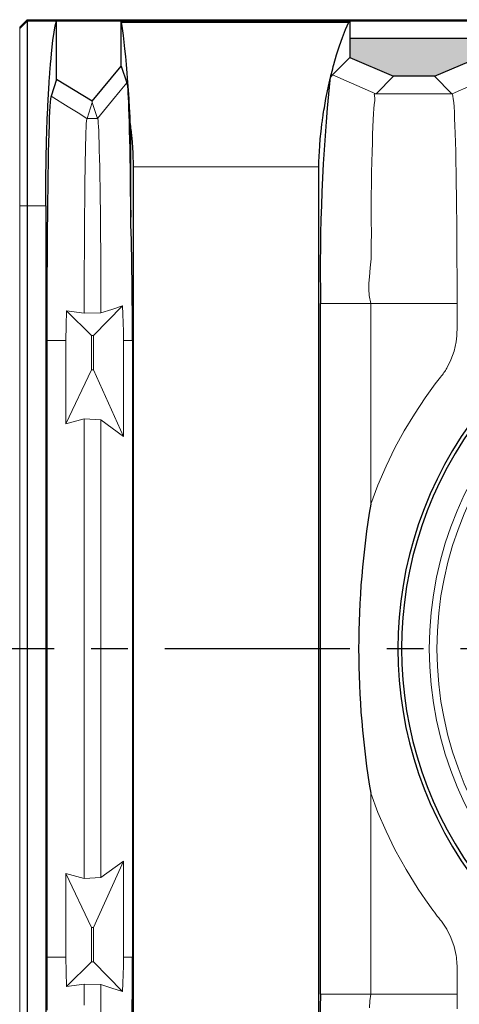
# Model space of a CAD drawing. Extents: x 490 to 788, y -54 to 119.
# Drawn here: x 629 to 646, y 75 to 115 of the extents above; entities that cross this region are included whole.
import ezdxf

# ---------------------------------------------------------------- set-up
doc = ezdxf.new("R2010")
doc.units = 0
doc.header["$LTSCALE"] = 6
doc.header["$MEASUREMENT"] = 0
doc.linetypes.add('CENTER', pattern=[2, 1.25, -0.25, 0.25, -0.25])
doc.layers.get('0').update_dxf_attribs({"linetype": 'CONTINUOUS'})
doc.layers.get('DEFPOINTS').update_dxf_attribs({"color": 211, "linetype": 'CONTINUOUS'})
doc.layers.add('A-DIM', color=5, linetype='CONTINUOUS', lineweight=15)
doc.styles.add('TEXT', font='arial.ttf')
doc.dimstyles.new('RKFD-SUB', dxfattribs={"dimtxt": 2.6, "dimasz": 2.6, "dimexe": 2.6, "dimexo": 2.6, "dimgap": 0, "dimtad": 0, "dimtih": 1, "dimtoh": 1, "dimzin": 0, "dimdsep": 46, "dimtxsty": 'TEXT', "dimcen": 0, "dimclrd": 5, "dimclre": 5, "dimclrt": 7, "dimadec": 0, "dimazin": 0, "dimtfac": 1, "dimtofl": 0, "dimtmove": 2, "dimatfit": 3, "dimfxl": 1, "dimtolj": 1, "dimtzin": 0, "dimlwd": -1, "dimarcsym": 0})

# ---------------------------------------------------------------- blocks, each defined once
blk = doc.blocks.new('1000TOP')
at = {"linetype": 'Continuous'}
h = blk.add_hatch(color=3, dxfattribs=at)
h.dxf.hatch_style = 1
h.paths.add_polyline_path([(111.597, 24.748), (106.403, 24.748), (106.403, 23.973), (108.166, 23.207), (109.838, 23.207), (111.597, 23.958)])
h.paths.add_polyline_path([(141.597, 23.973), (141.597, 24.748), (136.403, 24.748), (136.403, 23.958), (138.162, 23.207), (139.834, 23.207)])
for p, q in [((93, 25.2), (93.3, 25.5)), ((93.3, 25.5), (154.576, 25.5)), ((93.3, 25.5), (93.3, -25.5)), ((94.498, 25.44), (93.3, 25.44)), ((94.397, 24.991), (94.447, 25.25)), ((94.447, 25.25), (94.498, 25.44)), ((94.5, 25.448), (94.498, 25.44)), ((94.5, 23.082), (94.5, 25.448)), ((94.5, 25.448), (153.5, 25.448)), ((97.116, 23.619), (97.116, 25.448)), ((97.116, 25.448), (97.132, 25.401)), ((97.17, 25.14), (97.132, 25.401)), ((97.132, 25.401), (106.356, 25.401)), ((106.227, 25.104), (106.356, 25.401)), ((106.356, 25.401), (106.403, 25.448)), ((106.403, 25.448), (106.403, 23.973)), ((94.35, 24.662), (94.397, 24.991)), ((97.208, 24.853), (97.17, 25.14)), ((97.239, 24.594), (97.208, 24.853)), ((105.98, 24.442), (106.101, 24.785)), ((106.101, 24.785), (106.227, 25.104)), ((94.304, 24.264), (94.35, 24.662)), ((97.271, 24.315), (97.239, 24.594)), ((105.864, 24.077), (105.98, 24.442)), ((106.403, 24.748), (111.597, 24.748)), ((94.261, 23.797), (94.304, 24.264)), ((97.302, 24.013), (97.271, 24.315)), ((97.333, 23.686), (97.302, 24.013)), ((105.694, 23.266), (106.402, 23.974)), ((105.752, 23.689), (105.864, 24.077)), ((106.402, 23.974), (108.171, 23.205)), ((109.833, 23.205), (111.598, 23.959)), ((94.235, 23.484), (94.241, 23.564)), ((94.241, 23.564), (94.248, 23.643)), ((94.248, 23.643), (94.254, 23.721)), ((94.254, 23.721), (94.261, 23.797)), ((95.941, 22.192), (97.116, 23.62)), ((97.116, 23.62), (97.344, 22.937)), ((97.349, 23.507), (97.333, 23.686)), ((105.703, 23.508), (105.727, 23.599)), ((105.727, 23.599), (105.752, 23.689)), ((94.201, 22.998), (94.223, 23.321)), ((94.223, 23.321), (94.229, 23.403)), ((94.229, 23.403), (94.235, 23.484)), ((97.365, 23.326), (97.349, 23.507)), ((97.38, 23.142), (97.365, 23.326)), ((105.608, 23.117), (105.627, 23.169)), ((105.61, 23.141), (105.633, 23.233)), ((105.627, 23.169), (105.647, 23.204)), ((105.633, 23.233), (105.656, 23.325)), ((105.647, 23.204), (105.666, 23.229)), ((105.656, 23.325), (105.679, 23.417)), ((105.666, 23.229), (105.694, 23.266)), ((105.679, 23.417), (105.703, 23.508)), ((109.838, 23.207), (108.166, 23.207)), ((94.18, 22.658), (94.201, 22.998)), ((94.5, 23.082), (94.273, 22.4)), ((95.942, 22.192), (94.5, 23.082)), ((97.344, 22.937), (97.354, 22.919)), ((97.354, 22.919), (97.364, 22.87)), ((97.364, 22.87), (97.373, 22.79)), ((97.373, 22.79), (97.384, 22.674)), ((97.394, 22.957), (97.38, 23.142)), ((97.405, 22.809), (97.394, 22.957)), ((97.417, 22.637), (97.405, 22.809)), ((105.48, 22.552), (105.533, 22.801)), ((105.533, 22.801), (105.589, 23.048)), ((105.589, 23.048), (105.61, 23.141)), ((105.589, 23.045), (105.608, 23.117)), ((94.161, 22.302), (94.167, 22.423)), ((94.167, 22.423), (94.173, 22.541)), ((94.173, 22.541), (94.18, 22.658)), ((94.26, 22.372), (94.248, 22.291)), ((94.273, 22.4), (94.26, 22.372)), ((97.384, 22.674), (97.394, 22.527)), ((97.394, 22.527), (97.403, 22.347)), ((97.429, 22.465), (97.417, 22.637)), ((97.44, 22.292), (97.429, 22.465)), ((105.431, 22.3), (105.48, 22.552)), ((94.141, 21.909), (94.148, 22.056)), ((94.148, 22.056), (94.154, 22.18)), ((94.154, 22.18), (94.161, 22.302)), ((94.224, 21.989), (94.213, 21.777)), ((94.235, 22.158), (94.224, 21.989)), ((94.248, 22.291), (94.235, 22.158)), ((97.403, 22.347), (97.413, 22.139)), ((97.413, 22.139), (97.422, 21.901)), ((97.445, 22.213), (97.44, 22.292)), ((97.45, 22.134), (97.445, 22.213)), ((97.455, 22.056), (97.45, 22.134)), ((97.459, 21.977), (97.455, 22.056)), ((97.463, 21.899), (97.459, 21.977)), ((105.365, 21.931), (105.381, 22.023)), ((105.381, 22.023), (105.397, 22.115)), ((105.397, 22.115), (105.414, 22.208)), ((105.414, 22.208), (105.431, 22.3)), ((94.122, 21.466), (94.141, 21.909)), ((94.213, 21.777), (94.202, 21.522)), ((97.422, 21.901), (97.431, 21.635)), ((97.431, 21.635), (97.44, 21.331)), ((97.468, 21.82), (97.463, 21.899)), ((97.472, 21.735), (97.468, 21.82)), ((97.481, 21.559), (97.472, 21.735)), ((97.489, 21.384), (97.481, 21.559)), ((105.306, 21.553), (105.313, 21.605)), ((105.313, 21.605), (105.321, 21.656)), ((105.321, 21.656), (105.335, 21.748)), ((105.335, 21.748), (105.35, 21.839)), ((105.35, 21.839), (105.365, 21.931)), ((94.106, 21.01), (94.122, 21.466)), ((94.192, 21.227), (94.181, 20.893)), ((94.202, 21.522), (94.192, 21.227)), ((97.44, 21.331), (97.449, 20.998)), ((97.497, 21.21), (97.489, 21.384)), ((97.509, 21.058), (97.497, 21.21)), ((97.497, 21.21), (97.497, 18.072)), ((105.231, 20.969), (105.267, 21.269)), ((105.267, 21.269), (105.277, 21.349)), ((105.277, 21.349), (105.284, 21.4)), ((105.284, 21.4), (105.291, 21.451)), ((105.291, 21.451), (105.298, 21.502)), ((105.298, 21.502), (105.306, 21.553)), ((94.091, 20.542), (94.106, 21.01)), ((94.181, 20.893), (94.172, 20.521)), ((97.449, 20.998), (97.457, 20.637)), ((97.509, 17.492), (97.509, 21.059)), ((97.509, 21.059), (97.537, 20.8)), ((97.537, 20.8), (97.56, 20.548)), ((105.201, 20.676), (105.231, 20.969)), ((94.086, 20.353), (94.089, 20.448)), ((94.089, 20.448), (94.091, 20.542)), ((94.172, 20.521), (94.163, 20.111)), ((97.457, 20.637), (97.465, 20.27)), ((97.56, 20.548), (97.579, 20.302)), ((105.163, 20.17), (105.177, 20.392)), ((105.177, 20.392), (105.201, 20.676)), ((94.07, 19.613), (94.077, 19.975)), ((94.077, 19.975), (94.079, 20.07)), ((94.079, 20.07), (94.081, 20.164)), ((94.081, 20.164), (94.084, 20.259)), ((94.084, 20.259), (94.086, 20.353)), ((94.163, 20.111), (94.154, 19.666)), ((97.465, 20.27), (97.472, 19.879)), ((97.579, 20.302), (97.59, 20.104)), ((97.59, 20.104), (97.598, 19.91)), ((105.153, 19.954), (105.163, 20.17)), ((94.064, 19.251), (94.07, 19.613)), ((94.154, 19.666), (94.146, 19.189)), ((97.472, 19.879), (97.479, 19.467)), ((97.598, 19.91), (97.603, 19.721)), ((97.603, 19.721), (97.605, 19.535)), ((105.145, 19.535), (105.147, 19.742)), ((105.147, 19.742), (105.153, 19.954)), ((94.06, 18.927), (94.064, 19.251)), ((94.146, 19.189), (94.138, 18.684)), ((97.479, 19.467), (97.485, 19.022)), ((97.605, 19.535), (97.605, -19.535)), ((105.145, -19.535), (105.145, 19.535)), ((94.057, 18.602), (94.06, 18.927)), ((97.485, 19.022), (97.491, 18.556)), ((94.055, 18.276), (94.057, 18.602)), ((94.138, 18.684), (94.131, 18.15)), ((97.491, 18.556), (97.497, 18.072)), ((94.055, 17.95), (94.055, 18.276)), ((94.131, 18.15), (94.125, 17.588)), ((97.497, 18.072), (97.509, 17.492)), ((94.055, 17.95), (94.055, -17.95)), ((94.125, 17.588), (94.119, 17.002)), ((94.119, 17.002), (94.114, 16.397)), ((94.114, 16.397), (94.11, 15.777)), ((94.11, 15.777), (94.107, 15.141)), ((94.107, 15.141), (94.104, 14.491)), ((94.104, 14.491), (94.102, 13.831)), ((105.21, -14), (105.21, 14)), ((94.102, 13.831), (94.101, 13.166)), ((94.101, 13.166), (94.1, 12.5)), ((94.1, 12.5), (94.1, -12.5)), ((97.579, 12.5), (97.579, -12.5)), ((94.072, 9.172), (94.073, 9.187)), ((94.073, 9.187), (94.074, 9.195)), ((94.074, 9.195), (94.074, 9.198)), ((94.074, 9.198), (94.075, 9.195)), ((94.075, 9.195), (94.075, 9.187)), ((94.075, 9.187), (94.076, 9.172)), ((94.071, 9.128), (94.072, 9.152)), ((94.071, 9.099), (94.071, 9.128)), ((94.071, 9.068), (94.071, 9.099)), ((94.071, 9.034), (94.071, 9.068)), ((94.071, 9), (94.071, 9.034)), ((94.071, 8.966), (94.071, 9)), ((94.071, 8.932), (94.071, 8.966)), ((94.071, 8.901), (94.071, 8.932)), ((94.071, 8.872), (94.071, 8.901)), ((94.072, 8.848), (94.071, 8.872)), ((94.072, 9.152), (94.072, 9.172)), ((94.072, 8.828), (94.072, 8.848)), ((94.073, 8.813), (94.072, 8.828)), ((94.074, 8.805), (94.073, 8.813)), ((94.075, 8.805), (94.074, 8.802)), ((94.074, 8.802), (94.074, 8.805)), ((94.076, 8.828), (94.075, 8.813)), ((94.075, 8.813), (94.075, 8.805)), ((94.076, 9.172), (94.076, 9.152)), ((94.076, 9.152), (94.077, 9.128)), ((94.077, 8.872), (94.076, 8.848)), ((94.076, 8.848), (94.076, 8.828)), ((94.077, 9.128), (94.077, 9.099)), ((94.077, 9.099), (94.077, 9.068)), ((94.077, 9.068), (94.078, 9.034)), ((94.078, 8.966), (94.077, 8.932)), ((94.077, 8.932), (94.077, 8.901)), ((94.077, 8.901), (94.077, 8.872)), ((94.078, 9.034), (94.078, 9)), ((94.078, 9), (94.078, 8.966)), ((94.071, -8.872), (94.072, -8.848)), ((94.071, -8.901), (94.071, -8.872)), ((94.071, -8.932), (94.071, -8.901)), ((94.071, -8.966), (94.071, -8.932)), ((94.071, -9), (94.071, -8.966)), ((94.071, -9.034), (94.071, -9)), ((94.071, -9.068), (94.071, -9.034)), ((94.071, -9.099), (94.071, -9.068)), ((94.071, -9.128), (94.071, -9.099)), ((94.072, -9.152), (94.071, -9.128)), ((94.072, -8.828), (94.073, -8.813)), ((94.072, -8.848), (94.072, -8.828)), ((94.072, -9.172), (94.072, -9.152)), ((94.073, -9.187), (94.072, -9.172)), ((94.073, -8.813), (94.074, -8.805)), ((94.074, -8.805), (94.074, -8.802)), ((94.074, -8.802), (94.075, -8.805)), ((94.075, -8.805), (94.075, -8.813)), ((94.075, -8.813), (94.076, -8.828)), ((94.076, -9.172), (94.075, -9.187)), ((94.076, -8.828), (94.076, -8.848)), ((94.076, -8.848), (94.077, -8.872)), ((94.077, -9.128), (94.076, -9.152)), ((94.076, -9.152), (94.076, -9.172)), ((94.077, -8.872), (94.077, -8.901)), ((94.077, -8.901), (94.077, -8.932)), ((94.077, -8.932), (94.078, -8.966)), ((94.078, -9.034), (94.077, -9.068)), ((94.077, -9.068), (94.077, -9.099)), ((94.077, -9.099), (94.077, -9.128)), ((94.078, -8.966), (94.078, -9)), ((94.078, -9), (94.078, -9.034)), ((94.074, -9.195), (94.073, -9.187)), ((94.075, -9.195), (94.074, -9.199)), ((94.074, -9.199), (94.074, -9.195)), ((94.075, -9.187), (94.075, -9.195)), ((94.1, -12.5), (94.101, -13.223)), ((94.101, -13.223), (94.102, -13.943)), ((94.102, -13.943), (94.104, -14.654))]:
    blk.add_line(p, q)
at = {"color": 8, "lineweight": 9}
for p, q in [((93.3, 25.44), (93, 25.141)), ((93, 25.2), (93, -25.2)), ((93, 25.2), (93, -25.2))]:
    blk.add_line(p, q, dxfattribs=at)
at = {"color": 8, "linetype": 'Continuous', "lineweight": 9}
for p, q in [((105.694, 23.266), (107.451, 22.499)), ((108.171, 23.205), (107.466, 22.5)), ((110.538, 22.5), (109.833, 23.205)), ((97.082, 22.62), (97.344, 22.937)), ((111.356, 22.844), (110.553, 22.499)), ((94.273, 22.4), (94.972, 21.968)), ((96.769, 22.239), (97.082, 22.62)), ((107.409, 22.492), (107.393, 22.474)), ((107.393, 22.474), (107.396, 22.447)), ((107.396, 22.447), (107.407, 22.41)), ((107.407, 22.41), (107.417, 22.323)), ((107.451, 22.499), (107.409, 22.492)), ((107.466, 22.5), (107.451, 22.499)), ((110.538, 22.5), (107.466, 22.5)), ((110.553, 22.499), (110.538, 22.5)), ((110.553, 22.499), (110.569, 22.472)), ((110.569, 22.472), (110.585, 22.403)), ((110.585, 22.403), (110.6, 22.292)), ((94.972, 21.968), (95.372, 21.721)), ((95.946, 22.14), (95.733, 21.5)), ((95.946, 22.14), (95.942, 22.192)), ((96.159, 21.5), (95.946, 22.14)), ((96.16, 21.5), (96.769, 22.239)), ((107.391, 22.063), (107.371, 21.891)), ((107.409, 22.207), (107.391, 22.063)), ((107.417, 22.323), (107.409, 22.207)), ((110.6, 22.292), (110.614, 22.147)), ((110.614, 22.147), (110.628, 21.965)), ((110.628, 21.965), (110.641, 21.746)), ((95.372, 21.721), (95.73, 21.5)), ((107.356, 21.692), (107.346, 21.443)), ((107.371, 21.891), (107.356, 21.692)), ((110.641, 21.746), (110.653, 21.493)), ((95.705, 21.28), (95.698, 21.127)), ((95.714, 21.401), (95.705, 21.28)), ((95.722, 21.474), (95.714, 21.401)), ((95.73, 21.5), (95.722, 21.474)), ((95.73, 21.5), (95.733, 21.5)), ((95.733, 21.5), (96.159, 21.5)), ((96.159, 21.5), (96.16, 21.5)), ((96.17, 21.478), (96.16, 21.5)), ((96.179, 21.415), (96.17, 21.478)), ((96.189, 21.312), (96.179, 21.415)), ((96.198, 21.17), (96.189, 21.312)), ((96.207, 20.988), (96.198, 21.17)), ((107.335, 21.162), (107.325, 20.851)), ((107.346, 21.443), (107.335, 21.162)), ((110.653, 21.493), (110.665, 21.207)), ((110.665, 21.207), (110.676, 20.887)), ((95.69, 20.934), (95.683, 20.703)), ((95.698, 21.127), (95.69, 20.934)), ((96.215, 20.767), (96.207, 20.988)), ((96.224, 20.508), (96.215, 20.767)), ((107.325, 20.851), (107.315, 20.512)), ((110.676, 20.887), (110.686, 20.535)), ((95.676, 20.435), (95.67, 20.131)), ((95.683, 20.703), (95.676, 20.435)), ((96.232, 20.212), (96.224, 20.508)), ((107.315, 20.512), (107.306, 20.147)), ((110.686, 20.535), (110.696, 20.153)), ((95.67, 20.131), (95.663, 19.793)), ((96.24, 19.882), (96.232, 20.212)), ((107.306, 20.147), (107.296, 19.738)), ((110.696, 20.153), (110.705, 19.743)), ((95.663, 19.793), (95.657, 19.42)), ((96.248, 19.519), (96.24, 19.882)), ((107.296, 19.738), (107.285, 19.301)), ((110.705, 19.743), (110.713, 19.309)), ((95.657, 19.42), (95.651, 19.015)), ((96.255, 19.124), (96.248, 19.519)), ((97.605, 19.535), (105.145, 19.535)), ((107.285, 19.301), (107.276, 18.84)), ((110.713, 19.309), (110.72, 18.85)), ((95.651, 19.015), (95.646, 18.582)), ((96.262, 18.698), (96.255, 19.124)), ((107.276, 18.84), (107.268, 18.358)), ((110.72, 18.85), (110.726, 18.368)), ((95.646, 18.582), (95.641, 18.122)), ((96.268, 18.242), (96.262, 18.698)), ((110.726, 18.368), (110.732, 17.865)), ((95.641, 18.122), (95.636, 17.636)), ((96.274, 17.762), (96.268, 18.242)), ((107.268, 18.358), (107.264, 17.857)), ((93, 17.95), (94.055, 17.95)), ((95.636, 17.636), (95.632, 17.125)), ((96.279, 17.259), (96.274, 17.762)), ((107.264, 17.857), (107.267, 17.358)), ((110.732, 17.865), (110.737, 17.346)), ((96.284, 16.734), (96.279, 17.259)), ((107.267, 17.358), (107.276, 16.845)), ((110.737, 17.346), (110.741, 16.813)), ((95.632, 17.125), (95.628, 16.593)), ((107.276, 16.845), (107.268, 16.394)), ((110.741, 16.813), (110.744, 16.267)), ((95.628, 16.593), (95.625, 16.043)), ((96.288, 16.188), (96.284, 16.734)), ((107.268, 16.394), (107.264, 16.103)), ((95.625, 16.043), (95.622, 15.479)), ((96.291, 15.625), (96.288, 16.188)), ((107.264, 16.103), (107.26, 15.809)), ((110.744, 16.267), (110.747, 15.709)), ((96.294, 15.048), (96.291, 15.625)), ((107.26, 15.809), (107.228, 15.443)), ((110.747, 15.709), (110.749, 15.143)), ((95.622, 15.479), (95.62, 14.864)), ((107.228, 15.443), (107.191, 15.075)), ((95.62, 14.864), (95.618, 14.235)), ((96.297, 14.462), (96.294, 15.048)), ((107.175, 14.825), (107.172, 14.573)), ((107.191, 15.075), (107.175, 14.825)), ((110.749, 15.143), (110.75, 14.572)), ((96.298, 14.04), (96.297, 14.462)), ((107.172, 14.573), (107.189, 14.322)), ((110.75, 14.572), (110.75, 14)), ((95.618, 14.235), (95.617, 13.599)), ((96.299, 13.614), (96.298, 14.04)), ((105.21, 14), (110.75, 14)), ((107.189, 14.322), (107.25, 14)), ((107.25, 14), (107.25, 5.86)), ((110.75, 14), (110.75, 13.175)), ((94.899, 13.695), (94.881, 13.101)), ((95.617, 13.599), (94.899, 13.695)), ((95.918, 12.698), (94.899, 13.695)), ((95.617, 13.599), (96.299, 13.614)), ((97.174, 13.901), (95.997, 12.697)), ((96.737, 13.757), (96.299, 13.614)), ((97.174, 13.901), (96.737, 13.757)), ((97.191, 13.556), (97.174, 13.901)), ((97.202, 13.208), (97.191, 13.556)), ((97.21, 12.854), (97.202, 13.208)), ((110.75, 13.175), (110.75, 12.942)), ((94.881, 13.101), (94.874, 12.5)), ((97.212, 12.5), (97.21, 12.854)), ((110.748, 12.816), (110.742, 12.689)), ((110.75, 12.942), (110.748, 12.816)), ((94.874, 12.5), (94.1, 12.5)), ((94.874, 9.112), (94.874, 12.5)), ((95.997, 12.697), (95.918, 12.698)), ((95.918, 11.302), (95.918, 12.698)), ((95.997, 12.697), (95.997, 11.303)), ((97.212, 8.607), (97.212, 12.5)), ((97.212, 12.5), (97.579, 12.5)), ((110.713, 12.437), (110.631, 12.068)), ((110.73, 12.563), (110.713, 12.437)), ((110.742, 12.689), (110.73, 12.563)), ((110.631, 12.068), (110.504, 11.712)), ((110.504, 11.712), (110.335, 11.376)), ((95.918, 11.302), (94.874, 9.112)), ((95.997, 11.303), (95.918, 11.302)), ((95.997, 11.303), (97.212, 8.607)), ((110.219, 11.193), (110.188, 11.148)), ((110.249, 11.238), (110.219, 11.193)), ((110.279, 11.283), (110.249, 11.238)), ((110.307, 11.329), (110.279, 11.283)), ((110.335, 11.376), (110.307, 11.329)), ((110.081, 11.007), (109.869, 10.733)), ((110.123, 11.061), (110.081, 11.007)), ((110.156, 11.104), (110.123, 11.061)), ((110.188, 11.148), (110.156, 11.104)), ((109.66, 10.453), (109.457, 10.17)), ((109.869, 10.733), (109.66, 10.453)), ((109.457, 10.17), (109.018, 9.51)), ((94.874, 9.112), (95.616, 9.322)), ((95.616, 9.322), (96.3, 9.281)), ((95.616, -9.322), (95.616, 9.322)), ((96.3, -9.281), (96.3, 9.281)), ((96.3, 9.281), (97.212, 8.607)), ((109.018, 9.51), (108.609, 8.833)), ((108.609, 8.833), (108.23, 8.138)), ((108.23, 8.138), (107.868, 7.394)), ((107.868, 7.394), (107.541, 6.634)), ((107.541, 6.634), (107.25, 5.86)), ((107.541, -6.634), (107.25, -5.86)), ((107.25, -5.86), (107.25, -14)), ((107.868, -7.394), (107.541, -6.634)), ((108.23, -8.138), (107.868, -7.394)), ((108.68, -8.955), (108.23, -8.138)), ((95.997, -11.303), (97.212, -8.607)), ((97.212, -8.607), (96.3, -9.281)), ((97.212, -12.5), (97.212, -8.607)), ((94.874, -12.5), (94.874, -9.112)), ((94.874, -9.112), (95.918, -11.302)), ((94.874, -9.112), (95.616, -9.322)), ((109.171, -9.748), (108.68, -8.955)), ((95.616, -9.322), (96.3, -9.281)), ((109.465, -10.181), (109.171, -9.748)), ((109.772, -10.605), (109.465, -10.181)), ((109.83, -10.683), (109.772, -10.605)), ((109.889, -10.761), (109.83, -10.683)), ((109.948, -10.838), (109.889, -10.761)), ((110.006, -10.913), (109.948, -10.838)), ((110.067, -10.99), (110.006, -10.913)), ((110.114, -11.05), (110.067, -10.99)), ((110.335, -11.376), (110.114, -11.05)), ((95.918, -11.302), (95.997, -11.303)), ((95.918, -12.698), (95.918, -11.302)), ((95.997, -12.697), (95.997, -11.303)), ((110.505, -11.712), (110.335, -11.376)), ((110.631, -12.068), (110.505, -11.712)), ((110.713, -12.437), (110.631, -12.068)), ((94.874, -12.5), (94.1, -12.5)), ((94.881, -13.101), (94.874, -12.5)), ((95.918, -12.698), (94.899, -13.695)), ((95.997, -12.697), (95.918, -12.698)), ((97.174, -13.901), (95.997, -12.697)), ((97.21, -12.854), (97.212, -12.5)), ((97.579, -12.5), (97.212, -12.5)), ((110.725, -12.52), (110.713, -12.437)), ((110.734, -12.602), (110.725, -12.52)), ((110.741, -12.685), (110.734, -12.602)), ((110.747, -12.768), (110.741, -12.685)), ((110.749, -12.851), (110.747, -12.768)), ((94.899, -13.695), (94.881, -13.101)), ((97.202, -13.208), (97.21, -12.854)), ((110.75, -12.928), (110.749, -12.851)), ((110.75, -13.125), (110.75, -12.928)), ((110.75, -14), (110.75, -13.125)), ((97.174, -13.901), (97.191, -13.556)), ((97.191, -13.556), (97.202, -13.208)), ((95.617, -13.599), (94.899, -13.695)), ((95.618, -14.03), (95.617, -13.599)), ((96.299, -13.614), (95.617, -13.599)), ((96.297, -14.245), (96.299, -13.614)), ((96.299, -13.614), (96.737, -13.757)), ((96.737, -13.757), (97.174, -13.901)), ((95.619, -14.458), (95.618, -14.03)), ((96.295, -14.868), (96.297, -14.245)), ((105.21, -14), (110.75, -14)), ((107.202, -14.565), (107.21, -14.281)), ((107.21, -14.281), (107.25, -14)), ((110.75, -14.598), (110.75, -14))]:
    blk.add_line(p, q, dxfattribs=at)
at = {"linetype": 'Continuous', "lineweight": 9}
for radius in [14.375, 14.063]:
    blk.add_circle((124, 0), radius, dxfattribs=at)
at = {"linetype": 'Continuous', "lineweight": 25}
for centre, radius, start, end in [((182.275, 15.304), 77.076, 174.23603, 180.96926), ((-69.959, 12.665), 167.537, 359.94356, 1.65099), ((124.002, 0), 15.653, 141.7384, 218.2616), ((124, 0), 15.5, 141.9785, 218.0215), ((-74.319, -12.604), 171.898, 358.37067, 0.03478), ((176.71, -15.569), 71.517, 178.74288, 185.9727)]:
    blk.add_arc(centre, radius, start, end, dxfattribs=at)
at = {"color": 8, "linetype": 'Continuous', "lineweight": 25}
blk.add_arc((141.853, 0), 35.096, 170.3877, 189.6123, dxfattribs=at)
blk = doc.blocks.new('*D14')
at = {"layer": 'A-DIM', "color": 5, "linetype": 'CENTER', "lineweight": -2, "transparency": 16777216}
blk.add_line((689.957, 89.273), (492.225, 89.273), dxfattribs=at)
at = {"layer": 'A-DIM', "color": 5, "linetype": 'Continuous', "transparency": 16777216}
for p, q in [((494.825, 86.673), (494.825, 77.851)), ((494.825, 66.373), (494.825, 75.196))]:
    blk.add_line(p, q, dxfattribs=at)
at = {"layer": 'A-DIM', "color": 5, "lineweight": -2, "transparency": 16777216}
blk.add_line((502.386, 63.773), (492.225, 63.773), dxfattribs=at)
at = {"layer": 'A-DIM', "color": 5, "linetype": 'Continuous', "transparency": 16777216}
for points in [[(494.391, 86.673), (495.258, 86.673), (494.825, 89.273)], [(494.391, 66.373), (495.258, 66.373), (494.825, 63.773)]]:
    blk.add_solid(points, dxfattribs=at)
at = {"layer": 'DEFPOINTS', "color": 0, "linetype": 'Continuous', "transparency": 16777216}
for p in [(494.825, 89.273), (692.557, 89.273), (504.986, 63.773)]:
    blk.add_point(p, dxfattribs=at)
at = {"layer": 'A-DIM', "color": 7, "linetype": 'Continuous', "transparency": 16777216, "insert": (494.825, 76.523), "char_height": 2.6, "attachment_point": 5, "style": 'TEXT'}
blk.add_mtext('\\A1;25.50', dxfattribs=at)
blk = doc.blocks.new('*D15')
at = {"layer": 'A-DIM', "color": 5, "linetype": 'Continuous', "lineweight": -2, "transparency": 16777216}
blk.add_line((502.386, 114.773), (492.225, 114.773), dxfattribs=at)
at = {"layer": 'A-DIM', "color": 5, "linetype": 'Continuous', "transparency": 16777216}
for p, q in [((494.825, 112.173), (494.825, 103.351)), ((494.825, 91.873), (494.825, 100.696))]:
    blk.add_line(p, q, dxfattribs=at)
at = {"layer": 'A-DIM', "color": 5, "linetype": 'CENTER', "lineweight": -2, "transparency": 16777216}
blk.add_line((689.957, 89.273), (492.225, 89.273), dxfattribs=at)
at = {"layer": 'A-DIM', "color": 5, "linetype": 'Continuous', "transparency": 16777216}
for points in [[(494.391, 112.173), (495.258, 112.173), (494.825, 114.773)], [(494.391, 91.873), (495.258, 91.873), (494.825, 89.273)]]:
    blk.add_solid(points, dxfattribs=at)
at = {"layer": 'DEFPOINTS', "color": 0, "linetype": 'Continuous', "transparency": 16777216}
for p in [(494.825, 114.773), (504.986, 114.773), (692.557, 89.273)]:
    blk.add_point(p, dxfattribs=at)
at = {"layer": 'A-DIM', "color": 7, "linetype": 'Continuous', "transparency": 16777216, "insert": (494.825, 102.023), "char_height": 2.6, "attachment_point": 5, "style": 'TEXT'}
blk.add_mtext('\\A1;25.50', dxfattribs=at)

msp = doc.modelspace()

# ---------------------------------------------------------------- block references
at = {"linetype": 'Continuous'}
msp.add_blockref('1000TOP', (535.562, 89.273), dxfattribs=at)

# ---------------------------------------------------------------- dimensions: what is measured, and where the dimension line sits
at = {"layer": 'A-DIM', "linetype": 'Continuous'}
for base, p1, p2, picture, middle in [((494.825, 114.773), (692.557, 89.273), (504.986, 114.773), '*D15', (494.825, 102.023)), ((494.825, 89.273), (504.986, 63.773), (692.557, 89.273), '*D14', (494.825, 76.523))]:
    dim = msp.add_linear_dim(base=base, p1=p1, p2=p2, angle=90, dimstyle='RKFD-SUB', dxfattribs=at)
    dim.commit()
    dim.dimension.update_dxf_attribs({"geometry": picture, "text_midpoint": middle})

doc.saveas('drawing.dxf')
